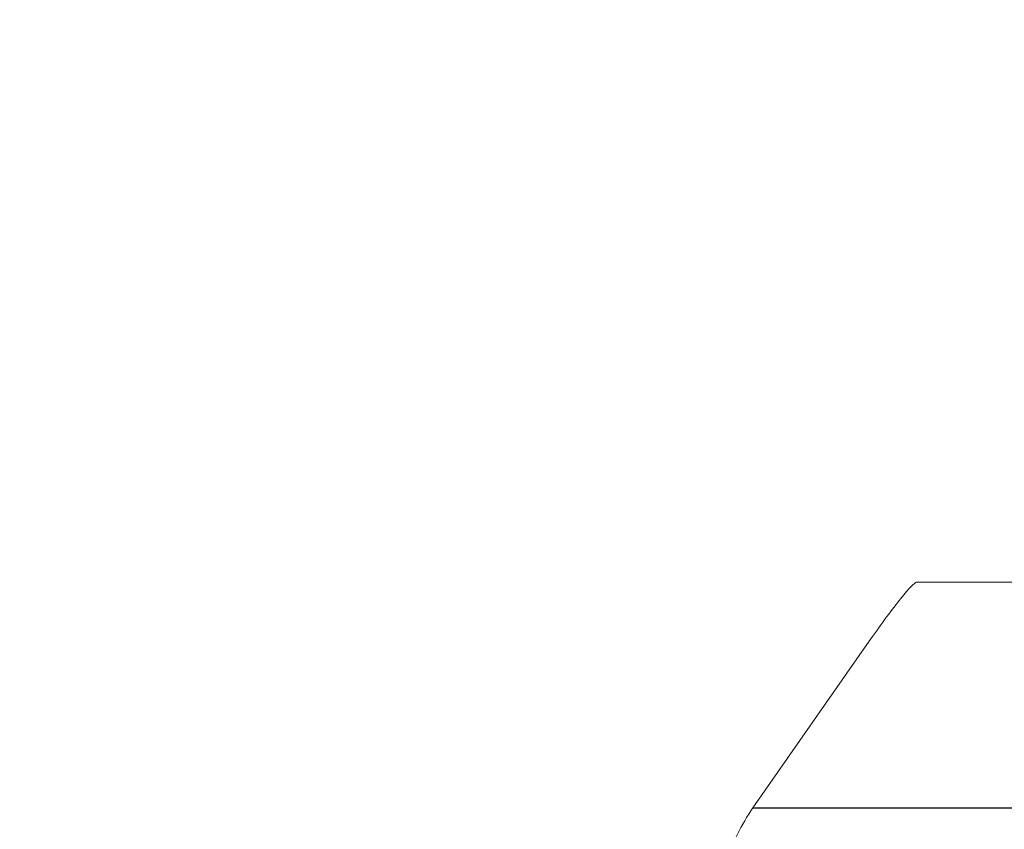
# Model space of a CAD drawing. Units: millimetres. Extents: x 0 to 29700, y 0 to 21000.
# Drawn here: x 10706 to 10749, y 14574 to 14610 of the extents above; entities that cross this region are included whole.
import ezdxf

# ---------------------------------------------------------------- set-up
doc = ezdxf.new("R2010")
doc.units = ezdxf.units.MM
doc.header["$LTSCALE"] = 15
doc.layers.add('P001', color=130, linetype='Continuous', lineweight=13)
doc.layers.add('P901', color=135, linetype='Continuous')
doc.layers.add('P_2DIM', color=6, linetype='Continuous')
doc.styles.add('BIGFONT', font='simplex.shx', dxfattribs={"bigfont": 'bigfont.shx'})
doc.dimstyles.new('DIMBIGFONT$0', dxfattribs={"dimscale": 50, "dimtxt": 3, "dimasz": 2, "dimexe": 1.5, "dimexo": 3, "dimgap": 0.75, "dimtad": 1, "dimdec": 1, "dimdsep": 46, "dimtxsty": 'BIGFONT', "dimsah": 1, "dimcen": 0, "dimclrt": 230, "dimadec": 1, "dimazin": 2, "dimtfac": 0.6, "dimtdec": 1, "dimtofl": 0, "dimtmove": 2, "dimatfit": 3, "dimfxl": 0, "dimtvp": 1, "dimtolj": 1, "dimarcsym": 0})

# ---------------------------------------------------------------- blocks, each defined once
blk = doc.blocks.new('*D33')
at = {"layer": 'Defpoints', "color": 0}
for p in [(8562.263, 17932.882), (8562.263, 11172.882), (12347.415, 11172.882)]:
    blk.add_point(p, dxfattribs=at)
at = {"layer": 'P_2DIM', "color": 0, "lineweight": -2}
for p, q in [((8712.263, 17932.882), (12422.415, 17932.882)), ((12347.415, 17832.882), (12347.415, 11272.882)), ((8712.263, 11172.882), (12422.415, 11172.882))]:
    blk.add_line(p, q, dxfattribs=at)
at = {"layer": 'P_2DIM', "color": 0}
for points in [[(12330.749, 17832.882), (12364.082, 17832.882), (12347.415, 17932.882)], [(12330.749, 11272.882), (12364.082, 11272.882), (12347.415, 11172.882)]]:
    blk.add_solid(points, dxfattribs=at)
at = {"layer": 'P_2DIM', "color": 230, "insert": (12234.915, 14552.882), "char_height": 150, "attachment_point": 5, "rotation": 90, "style": 'BIGFONT'}
blk.add_mtext('\\A1;6760', dxfattribs=at)
blk = doc.blocks.new('*D34')
at = {"layer": 'Defpoints', "color": 0}
for p in [(8562.263, 17932.882), (11641.523, 14552.882), (11947.415, 14552.882)]:
    blk.add_point(p, dxfattribs=at)
at = {"layer": 'P_2DIM', "color": 0, "lineweight": -2}
for p, q in [((8712.263, 17932.882), (12022.415, 17932.882)), ((11947.415, 17832.882), (11947.415, 14652.882)), ((11791.523, 14552.882), (12022.415, 14552.882))]:
    blk.add_line(p, q, dxfattribs=at)
at = {"layer": 'P_2DIM', "color": 0}
for points in [[(11930.749, 17832.882), (11964.082, 17832.882), (11947.415, 17932.882)], [(11930.749, 14652.882), (11964.082, 14652.882), (11947.415, 14552.882)]]:
    blk.add_solid(points, dxfattribs=at)
at = {"layer": 'P_2DIM', "color": 230, "insert": (11834.915, 16242.882), "char_height": 150, "attachment_point": 5, "rotation": 90, "style": 'BIGFONT'}
blk.add_mtext('\\A1;3380', dxfattribs=at)

msp = doc.modelspace()

# ---------------------------------------------------------------- linework, layer by layer
at = {"layer": 'P001'}
for p, q in [((10745.427, 14585.169), (10757.978, 14585.169)), ((10738.216, 14575.206), (10743.452, 14582.712))]:
    msp.add_line(p, q, dxfattribs=at)
for centre, major_axis, ratio, start_param, end_param in [((10743.713, 14582.712), (1.725, 2.454), 0.071394, 0.050139, 1.620936), ((10745.561, 14570.044), (0, 9), 0.996195, 0.959931, 1.261711)]:
    msp.add_ellipse(centre, major_axis=major_axis, ratio=ratio, start_param=start_param, end_param=end_param, dxfattribs=at)
at = {"layer": 'P901'}
msp.add_line((10738.216, 14575.206), (10751.29, 14575.206), dxfattribs=at)

# ---------------------------------------------------------------- dimensions: what is measured, and where the dimension line sits
at = {"layer": 'P_2DIM'}
for base, p2, picture, middle in [((12347.415, 11172.882), (8562.263, 11172.882), '*D33', (12234.915, 14552.882)), ((11947.415, 14552.882), (11641.523, 14552.882), '*D34', (11834.915, 16242.882))]:
    dim = msp.add_linear_dim(base=base, p1=(8562.263, 17932.882), p2=p2, angle=90, dimstyle='DIMBIGFONT$0', dxfattribs=at)
    dim.commit()
    dim.dimension.update_dxf_attribs({"geometry": picture, "text_midpoint": middle})

doc.saveas('drawing.dxf')
